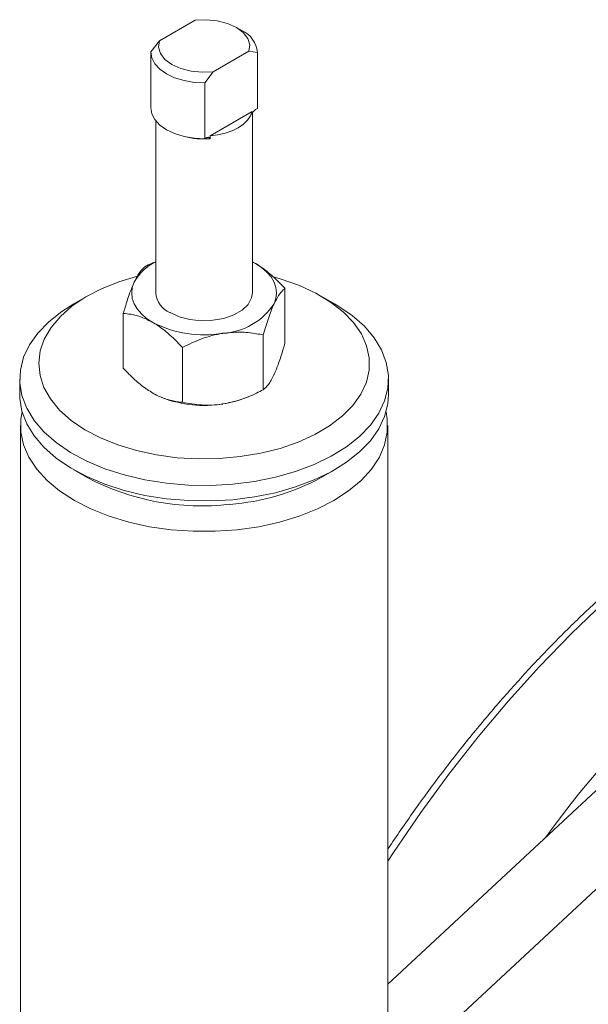
# Model space of a CAD drawing. Units: millimetres. Extents: x 0 to 35765, y 0 to 13284.
# Drawn here: x 1780 to 1855, y 1747 to 1877 of the extents above; entities that cross this region are included whole.
import ezdxf

# ---------------------------------------------------------------- set-up
doc = ezdxf.new("R2010")
doc.units = ezdxf.units.MM
doc.header["$LTSCALE"] = 7

msp = doc.modelspace()

# ---------------------------------------------------------------- linework, layer by layer
at = {"color": 7, "linetype": 'Continuous', "lineweight": 18}
for p, q in [((1798.43, 1874.26), (1803.12, 1876.96)), ((1809.26, 1875.61), (1808.55, 1876.02)), ((1797.31, 1872.79), (1798.43, 1874.26)), ((1797.31, 1865.45), (1797.31, 1872.79)), ((1810.19, 1872.88), (1805.5, 1870.17)), ((1811.31, 1872.71), (1810.19, 1872.88)), ((1811.31, 1865.36), (1811.31, 1872.71)), ((1805.5, 1870.17), (1804.38, 1868.71)), ((1804.38, 1861.36), (1804.38, 1868.71)), ((1810.61, 1864.96), (1805.08, 1861.76)), ((1810.61, 1864.55), (1810.61, 1864.96)), ((1810.66, 1841.07), (1810.66, 1864.73)), ((1811.31, 1865.36), (1811.15, 1865.27)), ((1797.96, 1863.7), (1797.96, 1841.07)), ((1804.53, 1861.45), (1804.38, 1861.36)), ((1805.08, 1861.76), (1805.08, 1861.36)), ((1810.66, 1845.17), (1811.04, 1844.96)), ((1810.66, 1845.14), (1811.04, 1844.96)), ((1814.93, 1841.68), (1814.93, 1834.46)), ((1788.93, 1840.66), (1787.16, 1839.64)), ((1821.46, 1839.64), (1819.69, 1840.66)), ((1793.68, 1838.39), (1793.68, 1831.17)), ((1812.09, 1835.54), (1812.09, 1828.33)), ((1801.46, 1833.9), (1801.46, 1826.68)), ((1780.06, 1829.74), (1780.06, 1827.7)), ((1828.56, 1827.7), (1828.56, 1829.74)), ((1798.77, 1827.3), (1798.86, 1827.27)), ((1809.76, 1827.27), (1810.12, 1827.41)), ((1780.18, 1823.61), (1780.18, 1686.84)), ((1828.44, 1686.84), (1828.44, 1823.61)), ((1787.16, 1817.8), (1788.93, 1816.78)), ((1819.69, 1816.78), (1821.46, 1817.8)), ((1891.58, 1808.9), (1828.44, 1750.12)), ((1828.44, 1737.11), (1882.8, 1787.72))]:
    msp.add_line(p, q, dxfattribs=at)
at = {"color": 7, "linetype": 'Continuous', "lineweight": 18, "flags": 128}
for points in [[(1803.12, 1876.96), (1804.59, 1877.03), (1806.04, 1876.89), (1807.39, 1876.54), (1808.55, 1876.02), (1809.46, 1875.35), (1810.05, 1874.57), (1810.3, 1873.73), (1810.19, 1872.88)], [(1805.5, 1870.17), (1804.03, 1870.11), (1802.58, 1870.25), (1801.23, 1870.6), (1800.07, 1871.12), (1799.16, 1871.79), (1798.56, 1872.57), (1798.31, 1873.41), (1798.43, 1874.26)], [(1804.38, 1868.71), (1803, 1868.78), (1801.66, 1869.01), (1800.43, 1869.39), (1799.36, 1869.9), (1798.48, 1870.52), (1797.83, 1871.23), (1797.43, 1871.99), (1797.31, 1872.79)], [(1797.31, 1865.45), (1797.43, 1864.65), (1797.83, 1863.88), (1798.48, 1863.17), (1799.36, 1862.55), (1800.43, 1862.04), (1801.66, 1861.66), (1803, 1861.43), (1804.38, 1861.36)], [(1805.08, 1861.76), (1806.11, 1861.89), (1807.09, 1862.11), (1807.99, 1862.42), (1808.8, 1862.81), (1809.48, 1863.28), (1810.02, 1863.8), (1810.4, 1864.37), (1810.61, 1864.96)], [(1811.04, 1844.96), (1811.87, 1844.42), (1812.56, 1843.82), (1813.11, 1843.18), (1813.51, 1842.49), (1813.75, 1841.79), (1813.83, 1841.07), (1813.75, 1840.35), (1813.51, 1839.65)], [(1795.54, 1843.27), (1793.11, 1842.54), (1790.82, 1841.63), (1788.75, 1840.55), (1786.93, 1839.33), (1785.4, 1837.99), (1784.18, 1836.54), (1783.29, 1835.01), (1782.75, 1833.44), (1782.56, 1831.83), (1782.73, 1830.23), (1783.25, 1828.64), (1784.11, 1827.12), (1785.31, 1825.66), (1786.82, 1824.31), (1788.62, 1823.08), (1790.68, 1822), (1792.96, 1821.07), (1795.42, 1820.32), (1798.03, 1819.76), (1800.75, 1819.39), (1803.52, 1819.23), (1806.31, 1819.28), (1809.06, 1819.53), (1811.74, 1819.98), (1814.29, 1820.62), (1816.68, 1821.45), (1818.86, 1822.45), (1820.81, 1823.6), (1822.49, 1824.89), (1823.87, 1826.28), (1824.92, 1827.77), (1825.64, 1829.33), (1826.01, 1830.92), (1826.02, 1832.53), (1825.67, 1834.13), (1824.98, 1835.69), (1823.94, 1837.18), (1822.59, 1838.59), (1820.93, 1839.88), (1819, 1841.04), (1816.83, 1842.05), (1814.45, 1842.89), (1813.61, 1843.13)], [(1797.57, 1837.18), (1796.75, 1837.72), (1796.06, 1838.32), (1795.51, 1838.97), (1795.11, 1839.65), (1794.86, 1840.35), (1794.78, 1841.07), (1794.86, 1841.79), (1795.11, 1842.49)], [(1810.66, 1841.07), (1810.55, 1840.41), (1810.1, 1839.57), (1809.31, 1838.81), (1808.22, 1838.19), (1806.91, 1837.73), (1805.45, 1837.47), (1803.93, 1837.41), (1802.42, 1837.57), (1801.02, 1837.93), (1799.82, 1838.48)], [(1821.46, 1839.64), (1821.88, 1839.39), (1823.77, 1838.09), (1825.37, 1836.68), (1826.66, 1835.16), (1827.63, 1833.57), (1828.26, 1831.92), (1828.54, 1830.23), (1828.47, 1828.54), (1828.04, 1826.87), (1827.27, 1825.24), (1826.17, 1823.67), (1824.74, 1822.2), (1823.02, 1820.83), (1821.02, 1819.59), (1818.78, 1818.5), (1816.33, 1817.58), (1813.7, 1816.83), (1810.94, 1816.27), (1808.08, 1815.91), (1805.16, 1815.75), (1802.24, 1815.79), (1799.34, 1816.04), (1796.52, 1816.48), (1793.8, 1817.12), (1791.25, 1817.94), (1788.88, 1818.94), (1786.74, 1820.09), (1784.85, 1821.38), (1783.25, 1822.8), (1781.95, 1824.31), (1780.98, 1825.91), (1780.35, 1827.56), (1780.07, 1829.24), (1780.15, 1830.93), (1780.57, 1832.61), (1781.34, 1834.24), (1782.45, 1835.8), (1783.88, 1837.28), (1785.6, 1838.65), (1787.16, 1839.64)], [(1780.06, 1827.7), (1780.07, 1827.2), (1780.35, 1825.52), (1780.98, 1823.87), (1781.95, 1822.27), (1783.25, 1820.76), (1784.85, 1819.34), (1786.74, 1818.05), (1788.88, 1816.9), (1791.25, 1815.9), (1793.8, 1815.08), (1796.52, 1814.44), (1799.34, 1813.99), (1802.24, 1813.75), (1805.16, 1813.71), (1808.08, 1813.87)], [(1808.08, 1813.87), (1810.94, 1814.23), (1813.7, 1814.79), (1816.33, 1815.54), (1818.78, 1816.46), (1821.02, 1817.55), (1823.02, 1818.79), (1824.74, 1820.16), (1826.17, 1821.63), (1827.27, 1823.2), (1828.04, 1824.83), (1828.47, 1826.5), (1828.56, 1827.7)], [(1828.24, 1825.42), (1828.39, 1824.45), (1828.39, 1822.77), (1828.04, 1821.1), (1827.35, 1819.47), (1826.31, 1817.9), (1824.96, 1816.41), (1823.3, 1815.02), (1821.37, 1813.76), (1819.19, 1812.65), (1816.79, 1811.69), (1814.21, 1810.91), (1811.49, 1810.31), (1808.66, 1809.91), (1805.77, 1809.71), (1802.85, 1809.71), (1799.96, 1809.91), (1797.13, 1810.31), (1794.41, 1810.91), (1791.83, 1811.69), (1789.43, 1812.65), (1787.25, 1813.76), (1785.31, 1815.02), (1783.66, 1816.41), (1782.3, 1817.9), (1781.27, 1819.47), (1780.57, 1821.1), (1780.22, 1822.77), (1780.22, 1824.45), (1780.38, 1825.42)], [(1856.88, 1800.35), (1852.61, 1796.25), (1848.42, 1791.93), (1844.33, 1787.39), (1840.35, 1782.67), (1836.5, 1777.76), (1832.78, 1772.69), (1829.2, 1767.46), (1828.44, 1766.3)]]:
    msp.add_lwpolyline(points, dxfattribs=at)
at = {"color": 7, "linetype": 'Continuous', "lineweight": 18}
for centre, radius, start, end in [((1807.82, 1872.42), 3.5, 4.7611, 65.761), ((1804.3, 1871.84), 10.51, 255.5983, 274.2524), ((1800.66, 1839.44), 6.33, 115.2128, 151.1564), ((1801.03, 1841.31), 3.08, 184.4583, 246.8619), ((1806.25, 1844.44), 8.7, 273.4335, 326.5611), ((1804.29, 1850.17), 14.62, 242.6428, 279.7711), ((1804.32, 1841.74), 15.47, 249.3261, 279.1166), ((1804.79, 1839.81), 13.49, 278.4563, 291.6021), ((1804.03, 1845.45), 32.4, 242.2215, 276.4928), ((1805.48, 1842.94), 29.77, 274.2509, 298.5016), ((1973.49, 1678.89), 153.77, 121.9872, 143.9103)]:
    msp.add_arc(centre, radius, start, end, dxfattribs=at)
for points, knots in [([(1810.61, 1864.55), (1810.62, 1864.59), (1810.62, 1864.66), (1810.68, 1864.8), (1810.79, 1864.97), (1810.96, 1865.15), (1811.09, 1865.23), (1811.15, 1865.27)], [0, 0, 0, 0, 0.124667, 0.24843, 0.4417, 0.736196, 1, 1, 1, 1]), ([(1804.53, 1861.45), (1804.62, 1861.49), (1804.76, 1861.56), (1804.93, 1861.56), (1805.02, 1861.51), (1805.07, 1861.44), (1805.07, 1861.38), (1805.08, 1861.36)], [0, 0, 0, 0, 0.364011, 0.612824, 0.778204, 0.902496, 1, 1, 1, 1]), ([(1797.96, 1845.18), (1797.77, 1845.11), (1797.29, 1844.92), (1796.82, 1844.68), (1796.53, 1844.52)], [0, 0, 0, 0, 0.3762102, 1, 1, 1, 1]), ([(1811.04, 1844.96), (1811.13, 1844.91), (1811.72, 1844.56), (1812.8, 1843.76), (1814, 1842.66), (1814.7, 1841.92), (1814.93, 1841.68)], [0, 0, 0, 0, 0.066532, 0.435283, 0.814551, 1, 1, 1, 1]), ([(1796.53, 1844.52), (1796.31, 1844.32), (1795.86, 1843.9), (1795.37, 1843.05), (1795.11, 1842.51), (1795.11, 1842.49)], [0, 0, 0, 0, 0.4843404, 0.9863256, 1, 1, 1, 1]), ([(1795.11, 1842.49), (1794.91, 1842.03), (1794.5, 1841.07), (1794.03, 1839.59), (1793.76, 1838.66), (1793.68, 1838.39)], [0, 0, 0, 0, 0.406292, 0.82727, 1, 1, 1, 1]), ([(1813.51, 1839.65), (1813.71, 1840.04), (1814.11, 1840.83), (1814.59, 1841.38), (1814.85, 1841.61), (1814.93, 1841.68)], [0, 0, 0, 0, 0.406292, 0.82727, 1, 1, 1, 1]), ([(1812.09, 1835.54), (1812.31, 1836.29), (1812.76, 1837.82), (1813.25, 1839.09), (1813.5, 1839.63), (1813.51, 1839.65)], [0, 0, 0, 0, 0.4843404, 0.9863256, 1, 1, 1, 1]), ([(1793.68, 1838.39), (1794.01, 1838.35), (1794.79, 1838.27), (1796.09, 1837.94), (1797.07, 1837.44), (1797.57, 1837.18)], [0, 0, 0, 0, 0.2654599, 0.6280765, 1, 1, 1, 1]), ([(1797.57, 1837.18), (1797.66, 1837.13), (1798.25, 1836.79), (1799.33, 1835.99), (1800.53, 1834.88), (1801.23, 1834.14), (1801.46, 1833.9)], [0, 0, 0, 0, 0.066532, 0.435283, 0.814551, 1, 1, 1, 1]), ([(1806.77, 1835.76), (1807.52, 1835.84), (1809.03, 1835.99), (1810.79, 1835.8), (1811.79, 1835.6), (1812.09, 1835.54)], [0, 0, 0, 0, 0.4062922, 0.8272698, 1, 1, 1, 1]), ([(1801.46, 1833.9), (1802.29, 1834.3), (1803.97, 1835.12), (1805.81, 1835.61), (1806.75, 1835.76), (1806.77, 1835.76)], [0, 0, 0, 0, 0.48434, 0.986326, 1, 1, 1, 1]), ([(1813.51, 1830.36), (1813.71, 1830.82), (1814.11, 1831.78), (1814.59, 1833.26), (1814.85, 1834.19), (1814.93, 1834.46)], [0, 0, 0, 0, 0.406292, 0.82727, 1, 1, 1, 1]), ([(1793.68, 1831.17), (1794.01, 1830.83), (1794.79, 1830.01), (1796.09, 1828.85), (1797.07, 1828.21), (1797.57, 1827.89)], [0, 0, 0, 0, 0.26546, 0.628076, 1, 1, 1, 1]), ([(1812.09, 1828.33), (1812.31, 1828.53), (1812.76, 1828.95), (1813.25, 1829.8), (1813.5, 1830.34), (1813.51, 1830.36)], [0, 0, 0, 0, 0.48434, 0.986326, 1, 1, 1, 1]), ([(1806.77, 1826.47), (1807.52, 1826.62), (1809.03, 1826.94), (1810.79, 1827.67), (1811.79, 1828.18), (1812.09, 1828.33)], [0, 0, 0, 0, 0.406292, 0.82727, 1, 1, 1, 1]), ([(1929.84, 1826.76), (1929.25, 1826.96), (1927.52, 1827.55), (1924.53, 1828.2), (1920.87, 1828.75), (1917.1, 1828.99), (1913.22, 1828.95), (1909.25, 1828.61), (1905.2, 1827.99), (1901.08, 1827.07), (1896.9, 1825.87), (1892.68, 1824.38), (1888.42, 1822.62), (1884.14, 1820.58), (1879.85, 1818.28), (1875.56, 1815.72), (1871.29, 1812.9), (1867.05, 1809.84), (1862.84, 1806.54), (1858.68, 1803.02), (1854.59, 1799.28), (1850.56, 1795.33), (1846.62, 1791.19), (1842.77, 1786.86), (1839.02, 1782.37), (1835.38, 1777.71), (1831.88, 1772.9), (1829.57, 1769.6), (1828.46, 1767.87), (1828.44, 1767.83)], [0, 0, 0, 0, 0.020266, 0.058902, 0.097613, 0.136413, 0.175309, 0.214296, 0.253366, 0.292506, 0.3317, 0.370935, 0.410199, 0.449479, 0.488769, 0.52806, 0.567349, 0.606631, 0.645906, 0.685173, 0.72443, 0.76368, 0.802921, 0.842155, 0.881383, 0.920605, 0.959822, 0.999037, 1, 1, 1, 1]), ([(1797.57, 1827.89), (1797.66, 1827.84), (1798.25, 1827.51), (1799.33, 1827.05), (1800.53, 1826.78), (1801.23, 1826.71), (1801.46, 1826.68)], [0, 0, 0, 0, 0.066532, 0.435283, 0.814551, 1, 1, 1, 1]), ([(1801.46, 1826.68), (1802.29, 1826.54), (1803.97, 1826.24), (1805.81, 1826.32), (1806.75, 1826.46), (1806.77, 1826.47)], [0, 0, 0, 0, 0.4843404, 0.9863256, 1, 1, 1, 1])]:
    msp.add_open_spline(points, degree=3, knots=knots, dxfattribs=at)

doc.saveas('drawing.dxf')
